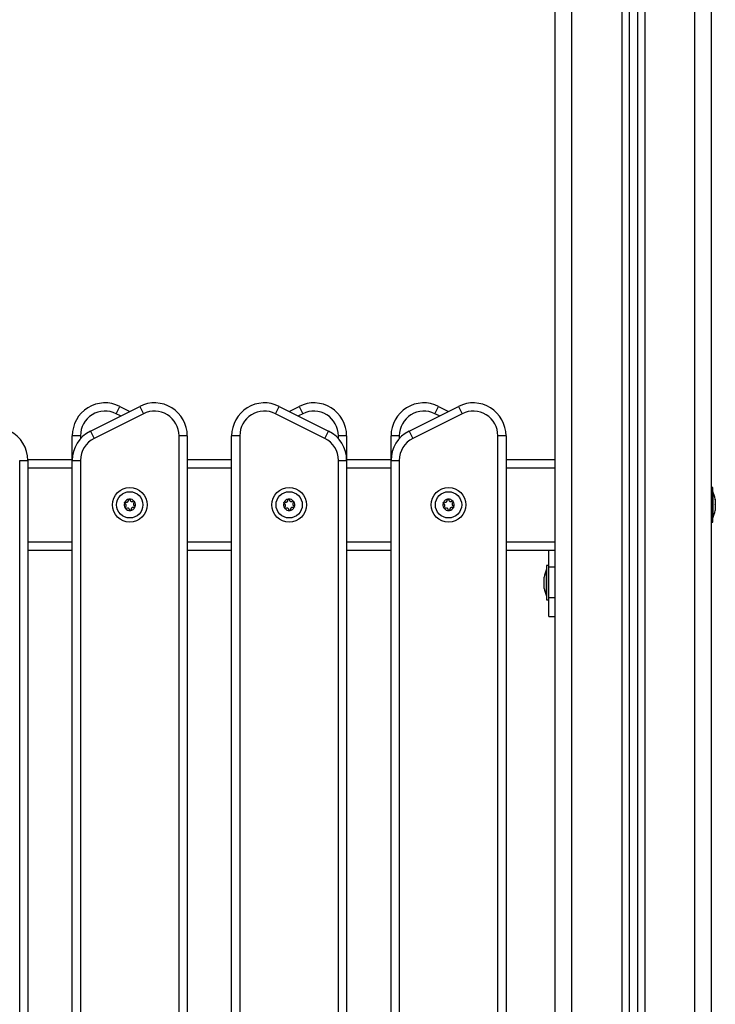
# Model space of a CAD drawing. Units: millimetres. Extents: x 0 to 12, y -0.1 to 13.6.
# Drawn here: x 9.2 to 9.6, y 9.2 to 9.8 of the extents above; entities that cross this region are included whole.
import ezdxf

# ---------------------------------------------------------------- set-up
doc = ezdxf.new("R2010")
doc.units = ezdxf.units.MM
doc.header["$LTSCALE"] = 50

# ---------------------------------------------------------------- blocks, each defined once
blk = doc.blocks.new('ggg')
at = {"color": 7, "linetype": 'Continuous', "lineweight": 25}
for p, q in [((180.2781, 193.84244), (180.2781, 195.77355)), ((180.3231, 195.76961), (180.3231, 193.67844)), ((180.3281, 195.76918), (180.3281, 193.67844)), ((180.3731, 194.00844), (180.3731, 195.70384)), ((179.99516, 194.69983), (180.02516, 194.71483)), ((180.01081, 194.71036), (180.01305, 194.71483)), ((180.01305, 194.71483), (180.0191, 194.7118)), ((180.02516, 194.71483), (180.02739, 194.71036)), ((180.10781, 194.71036), (180.11005, 194.71483)), ((180.11005, 194.71483), (180.14005, 194.69983)), ((180.1161, 194.7118), (180.12216, 194.71483)), ((180.12216, 194.71483), (180.12439, 194.71036)), ((180.18916, 194.69983), (180.21916, 194.71483)), ((180.20481, 194.71036), (180.20705, 194.71483)), ((180.20705, 194.71483), (180.2131, 194.7118)), ((180.21916, 194.71483), (180.22139, 194.71036)), ((180.02739, 194.71036), (179.99739, 194.69536)), ((180.13781, 194.69536), (180.10781, 194.71036)), ((180.22139, 194.71036), (180.19139, 194.69536)), ((179.99516, 194.69983), (179.99739, 194.69536)), ((180.13781, 194.69536), (180.14005, 194.69983)), ((180.18916, 194.69983), (180.19139, 194.69536)), ((179.9841, 194.68244), (179.9841, 194.69694)), ((179.9891, 194.69694), (179.9841, 194.69694)), ((180.0491, 193.91294), (180.0491, 194.69694)), ((180.0541, 194.69694), (180.0491, 194.69694)), ((180.0541, 194.69694), (180.0541, 193.91294)), ((180.0811, 193.91294), (180.0811, 194.69694)), ((180.0861, 194.69694), (180.0811, 194.69694)), ((180.0861, 194.69694), (180.0861, 193.91294)), ((180.1511, 194.69694), (180.1461, 194.69694)), ((180.1511, 194.69694), (180.1511, 194.68244)), ((180.1781, 194.68244), (180.1781, 194.69694)), ((180.1831, 194.69694), (180.1781, 194.69694)), ((180.2431, 193.91294), (180.2431, 194.69694)), ((180.2481, 194.69694), (180.2431, 194.69694)), ((180.2481, 194.69694), (180.2481, 193.91294)), ((179.9521, 193.92794), (179.9521, 194.68194)), ((179.9521, 194.68194), (179.9571, 194.68194)), ((179.95709, 194.68244), (179.98411, 194.68244)), ((179.9571, 194.68194), (179.9571, 193.92794)), ((179.9841, 194.68194), (179.9891, 194.68194)), ((179.9841, 193.92794), (179.9841, 194.68194)), ((179.9891, 194.68194), (179.9891, 193.92794)), ((180.0541, 194.68244), (180.0811, 194.68244)), ((180.1461, 193.92794), (180.1461, 194.68194)), ((180.1461, 194.68194), (180.1511, 194.68194)), ((180.15109, 194.68244), (180.17811, 194.68244)), ((180.1511, 194.68194), (180.1511, 193.92794)), ((180.1781, 193.92794), (180.1781, 194.68194)), ((180.1781, 194.68194), (180.1831, 194.68194)), ((180.1831, 194.68194), (180.1831, 193.92794)), ((180.2481, 194.68244), (180.2781, 194.68244)), ((180.3739, 194.66544), (180.3731, 194.66544)), ((180.3739, 194.64638), (180.3739, 194.66544)), ((180.37391, 194.66294), (180.3739, 194.66294)), ((180.37391, 194.66294), (180.37391, 194.64694)), ((180.37547, 194.65839), (180.37547, 194.6581)), ((180.37547, 194.65805), (180.37547, 194.65533)), ((180.37547, 194.6552), (180.37547, 194.65217)), ((180.37547, 194.65209), (180.37547, 194.6515)), ((180.3739, 194.64694), (180.37391, 194.64694)), ((180.3739, 194.64444), (180.3739, 194.64638)), ((180.3731, 194.64444), (180.3739, 194.64444)), ((179.9571, 194.62744), (179.9841, 194.62744)), ((180.0541, 194.62744), (180.0811, 194.62744)), ((180.1511, 194.62744), (180.1781, 194.62744)), ((180.2481, 194.62744), (180.2741, 194.62744)), ((180.2741, 194.62744), (180.2781, 194.62744)), ((180.2741, 194.6271), (180.2741, 194.62744)), ((180.2781, 194.6271), (180.2741, 194.6271)), ((180.2741, 194.61731), (180.2741, 194.6271)), ((180.2728, 194.61559), (180.27279, 194.61559)), ((180.27279, 194.59959), (180.27279, 194.61559)), ((180.2741, 194.61809), (180.2728, 194.61809)), ((180.2728, 194.61809), (180.2728, 194.59709)), ((180.2741, 194.61731), (180.2781, 194.61731)), ((180.2741, 194.5986), (180.2741, 194.61731)), ((180.27123, 194.60937), (180.27123, 194.61104)), ((180.27123, 194.61104), (180.27123, 194.61104)), ((180.27123, 194.60592), (180.27123, 194.60925)), ((180.27123, 194.60415), (180.27123, 194.60581)), ((180.27279, 194.59959), (180.2728, 194.59959)), ((180.2741, 194.5986), (180.2781, 194.5986)), ((180.2741, 194.58709), (180.2741, 194.5986)), ((180.2728, 194.59709), (180.2741, 194.59709)), ((180.2741, 194.58709), (180.2781, 194.58709))]:
    blk.add_line(p, q, dxfattribs=at)
at = {"color": 8, "linetype": 'Continuous', "lineweight": 25}
for p, q in [((180.2881, 193.67844), (180.2881, 195.77267)), ((180.3186, 195.77001), (180.3186, 193.67844)), ((180.3326, 195.76878), (180.3326, 193.67844)), ((180.3631, 193.67844), (180.3631, 195.70981)), ((180.01351, 194.70901), (180.01081, 194.71036)), ((180.12439, 194.71036), (180.12169, 194.70901)), ((180.20751, 194.70901), (180.20481, 194.71036)), ((179.9891, 194.69694), (179.9891, 194.69517)), ((180.1461, 194.69517), (180.1461, 194.69694)), ((180.1831, 194.69694), (180.1831, 194.69517)), ((179.9571, 194.67744), (179.9841, 194.67744)), ((180.0541, 194.67744), (180.0811, 194.67744)), ((180.1511, 194.67744), (180.1781, 194.67744)), ((180.2481, 194.67744), (180.2781, 194.67744)), ((179.9571, 194.63244), (179.9841, 194.63244)), ((180.0541, 194.63244), (180.0811, 194.63244)), ((180.1511, 194.63244), (180.1781, 194.63244)), ((180.2481, 194.63244), (180.2781, 194.63244))]:
    blk.add_line(p, q, dxfattribs=at)
at = {"color": 7, "linetype": 'Continuous', "lineweight": 25}
for centre, radius in [((180.0191, 194.65494), 0.0105), ((180.1161, 194.65494), 0.0105), ((180.2131, 194.65494), 0.0105), ((180.0191, 194.65494), 0.008), ((180.1161, 194.65494), 0.008), ((180.2131, 194.65494), 0.008)]:
    blk.add_circle(centre, radius, dxfattribs=at)
for centre, radius, start, end in [((180.0041, 194.69694), 0.02, 63.43495, 180), ((180.0041, 194.69694), 0.015, 63.43495, 180), ((180.0341, 194.69694), 0.02, 0, 116.56505), ((180.0341, 194.69694), 0.015, 0, 116.56505), ((180.1011, 194.69694), 0.02, 63.43495, 180), ((180.1011, 194.69694), 0.015, 63.43495, 180), ((180.1311, 194.69694), 0.02, 0, 116.56505), ((180.1311, 194.69694), 0.015, 0, 116.56505), ((180.1981, 194.69694), 0.02, 63.43495, 180), ((180.1981, 194.69694), 0.015, 63.43495, 180), ((180.2281, 194.69694), 0.02, 0, 116.56505), ((180.2281, 194.69694), 0.015, 0, 116.56505), ((179.9371, 194.68194), 0.02, 0.00001, 63.43495), ((180.0041, 194.68194), 0.02, 116.56505, 179.99999), ((180.1311, 194.68194), 0.02, 0.00001, 63.43495), ((180.1981, 194.68194), 0.02, 116.56505, 179.99999), ((180.0041, 194.68194), 0.015, 116.56505, 179.99999), ((180.1311, 194.68194), 0.015, 0.00001, 63.43495), ((180.1981, 194.68194), 0.015, 116.56505, 179.99999), ((180.0191, 194.65494), 0.00345, 97.76786, 155.54777), ((180.0191, 194.65494), 0.00345, 97.85765, 155.45799), ((180.01876, 194.65787), 0.0005, 104.33107, 104.95426), ((180.0191, 194.65494), 0.00345, 37.76786, 95.54777), ((180.0191, 194.65494), 0.00345, 37.85765, 95.45799), ((180.01876, 194.65787), 0.0005, 88.36138, 88.98457), ((180.1161, 194.65494), 0.00345, 97.76786, 155.54777), ((180.1161, 194.65494), 0.00345, 97.85765, 155.45799), ((180.11576, 194.65787), 0.0005, 104.33107, 104.95426), ((180.1161, 194.65494), 0.00345, 37.76786, 95.54777), ((180.1161, 194.65494), 0.00345, 37.85765, 95.45799), ((180.11576, 194.65787), 0.0005, 88.36138, 88.98457), ((180.2131, 194.65494), 0.00345, 97.76786, 155.54777), ((180.2131, 194.65494), 0.00345, 97.85765, 155.45799), ((180.21276, 194.65787), 0.0005, 104.33107, 104.95426), ((180.2131, 194.65494), 0.00345, 37.76786, 95.54777), ((180.2131, 194.65494), 0.00345, 37.85765, 95.45799), ((180.21276, 194.65787), 0.0005, 88.36138, 88.98457), ((180.35802, 194.65494), 0.01779, 11.16826, 26.72044), ((180.0191, 194.65494), 0.00345, 157.76786, 215.54777), ((180.0191, 194.65494), 0.00345, 157.85765, 215.45799), ((180.01639, 194.65611), 0.0005, 164.33107, 164.95426), ((180.01639, 194.65611), 0.0005, 148.36138, 148.98457), ((180.01673, 194.65318), 0.0005, 208.36138, 208.98457), ((180.0191, 194.65494), 0.00345, 217.76786, 275.54777), ((180.0191, 194.65494), 0.00345, 217.85765, 275.45799), ((180.01673, 194.65318), 0.0005, 224.33107, 224.95426), ((180.01944, 194.65201), 0.0005, 268.36138, 268.98457), ((180.0191, 194.65494), 0.00345, 277.76786, 335.54777), ((180.0191, 194.65494), 0.00345, 277.85765, 335.45799), ((180.01944, 194.65201), 0.0005, 284.33107, 284.95426), ((180.02147, 194.6567), 0.0005, 44.33107, 44.95426), ((180.0191, 194.65494), 0.00345, 337.76786, 35.54777), ((180.02147, 194.6567), 0.0005, 28.36138, 28.98457), ((180.0191, 194.65494), 0.00345, 337.85765, 35.45799), ((180.02181, 194.65377), 0.0005, 328.36138, 328.98457), ((180.02181, 194.65377), 0.0005, 344.33107, 344.95426), ((180.1161, 194.65494), 0.00345, 157.76786, 215.54777), ((180.1161, 194.65494), 0.00345, 157.85765, 215.45799), ((180.11339, 194.65611), 0.0005, 164.33107, 164.95426), ((180.11339, 194.65611), 0.0005, 148.36138, 148.98457), ((180.11373, 194.65318), 0.0005, 208.36138, 208.98457), ((180.1161, 194.65494), 0.00345, 217.76786, 275.54777), ((180.1161, 194.65494), 0.00345, 217.85765, 275.45799), ((180.11373, 194.65318), 0.0005, 224.33107, 224.95426), ((180.11644, 194.65201), 0.0005, 268.36138, 268.98457), ((180.1161, 194.65494), 0.00345, 277.76786, 335.54777), ((180.1161, 194.65494), 0.00345, 277.85765, 335.45799), ((180.11644, 194.65201), 0.0005, 284.33107, 284.95426), ((180.11847, 194.6567), 0.0005, 44.33107, 44.95426), ((180.1161, 194.65494), 0.00345, 337.76786, 35.54777), ((180.11847, 194.6567), 0.0005, 28.36138, 28.98457), ((180.1161, 194.65494), 0.00345, 337.85765, 35.45799), ((180.11881, 194.65377), 0.0005, 328.36138, 328.98457), ((180.11881, 194.65377), 0.0005, 344.33107, 344.95426), ((180.2131, 194.65494), 0.00345, 157.76786, 215.54777), ((180.2131, 194.65494), 0.00345, 157.85765, 215.45799), ((180.21039, 194.65611), 0.0005, 164.33107, 164.95426), ((180.21039, 194.65611), 0.0005, 148.36138, 148.98457), ((180.21073, 194.65318), 0.0005, 208.36138, 208.98457), ((180.2131, 194.65494), 0.00345, 217.76786, 275.54777), ((180.2131, 194.65494), 0.00345, 217.85765, 275.45799), ((180.21073, 194.65318), 0.0005, 224.33107, 224.95426), ((180.21344, 194.65201), 0.0005, 268.36138, 268.98457), ((180.2131, 194.65494), 0.00345, 277.76786, 335.54777), ((180.2131, 194.65494), 0.00345, 277.85765, 335.45799), ((180.21344, 194.65201), 0.0005, 284.33107, 284.95426), ((180.21547, 194.6567), 0.0005, 44.33107, 44.95426), ((180.2131, 194.65494), 0.00345, 337.76786, 35.54777), ((180.21547, 194.6567), 0.0005, 28.36138, 28.98457), ((180.2131, 194.65494), 0.00345, 337.85765, 35.45799), ((180.21581, 194.65377), 0.0005, 328.36138, 328.98457), ((180.21581, 194.65377), 0.0005, 344.33107, 344.95426), ((180.35802, 194.65494), 0.01779, 333.27956, 348.83174), ((180.28868, 194.60759), 0.01779, 153.27956, 168.82593), ((180.28868, 194.60759), 0.01779, 191.16587, 206.72044)]:
    blk.add_arc(centre, radius, start, end, dxfattribs=at)
for points, knots in [([(180.01659, 194.65657), (180.01672, 194.65653), (180.01698, 194.65645), (180.0174, 194.6565), (180.01777, 194.65667), (180.01806, 194.65695), (180.01824, 194.65731), (180.01828, 194.65761), (180.01827, 194.65778), (180.01826, 194.65782)], [0, 0, 0, 0, 0.1625348, 0.3252414, 0.4856485, 0.6420741, 0.797884, 0.9571489, 1, 1, 1, 1]), ([(180.01863, 194.65836), (180.01858, 194.65834), (180.01848, 194.6583), (180.01835, 194.65818), (180.01828, 194.65803), (180.01825, 194.6579), (180.01826, 194.65783), (180.01826, 194.65782)], [0, 0, 0, 0, 0.224179, 0.457917, 0.692867, 0.930159, 1, 1, 1, 1]), ([(180.01864, 194.65836), (180.01868, 194.65837), (180.01872, 194.65837), (180.01877, 194.65837), (180.01877, 194.65837)], [0, 0, 0, 0, 0.973119, 1, 1, 1, 1]), ([(180.01926, 194.65793), (180.01924, 194.65799), (180.01922, 194.6581), (180.01911, 194.65824), (180.01897, 194.65834), (180.01885, 194.65837), (180.01878, 194.65837), (180.01877, 194.65837)], [0, 0, 0, 0, 0.239474, 0.47929, 0.717473, 0.953184, 1, 1, 1, 1]), ([(180.01926, 194.65793), (180.01928, 194.6578), (180.01934, 194.65753), (180.01959, 194.6572), (180.01993, 194.65696), (180.02032, 194.65685), (180.02072, 194.65688), (180.021, 194.65699), (180.02114, 194.65708), (180.02117, 194.65711)], [0, 0, 0, 0, 0.162547, 0.325253, 0.48566, 0.642086, 0.797896, 0.957161, 1, 1, 1, 1]), ([(180.02182, 194.65706), (180.02178, 194.65709), (180.0217, 194.65716), (180.02154, 194.65721), (180.02137, 194.6572), (180.02124, 194.65716), (180.02118, 194.65712), (180.02117, 194.65711)], [0, 0, 0, 0, 0.21884, 0.452532, 0.687419, 0.924639, 1, 1, 1, 1]), ([(180.11359, 194.65657), (180.11372, 194.65653), (180.11398, 194.65645), (180.1144, 194.6565), (180.11477, 194.65667), (180.11506, 194.65695), (180.11524, 194.65731), (180.11528, 194.65761), (180.11527, 194.65778), (180.11526, 194.65782)], [0, 0, 0, 0, 0.1625348, 0.3252414, 0.4856485, 0.6420741, 0.797884, 0.9571489, 1, 1, 1, 1]), ([(180.11563, 194.65836), (180.11558, 194.65834), (180.11548, 194.6583), (180.11535, 194.65818), (180.11528, 194.65803), (180.11525, 194.6579), (180.11526, 194.65783), (180.11526, 194.65782)], [0, 0, 0, 0, 0.224179, 0.457917, 0.692867, 0.930159, 1, 1, 1, 1]), ([(180.11564, 194.65836), (180.11568, 194.65837), (180.11572, 194.65837), (180.11577, 194.65837), (180.11577, 194.65837)], [0, 0, 0, 0, 0.973119, 1, 1, 1, 1]), ([(180.11626, 194.65793), (180.11624, 194.65799), (180.11622, 194.6581), (180.11611, 194.65824), (180.11597, 194.65834), (180.11585, 194.65837), (180.11578, 194.65837), (180.11577, 194.65837)], [0, 0, 0, 0, 0.239474, 0.47929, 0.717473, 0.953184, 1, 1, 1, 1]), ([(180.11626, 194.65793), (180.11628, 194.6578), (180.11634, 194.65753), (180.11659, 194.6572), (180.11693, 194.65696), (180.11732, 194.65685), (180.11772, 194.65688), (180.118, 194.65699), (180.11814, 194.65708), (180.11817, 194.65711)], [0, 0, 0, 0, 0.162547, 0.325253, 0.48566, 0.642086, 0.797896, 0.957161, 1, 1, 1, 1]), ([(180.11882, 194.65706), (180.11878, 194.65709), (180.1187, 194.65716), (180.11854, 194.65721), (180.11837, 194.6572), (180.11824, 194.65716), (180.11818, 194.65712), (180.11817, 194.65711)], [0, 0, 0, 0, 0.21884, 0.452532, 0.687419, 0.924639, 1, 1, 1, 1]), ([(180.21059, 194.65657), (180.21072, 194.65653), (180.21098, 194.65645), (180.2114, 194.6565), (180.21177, 194.65667), (180.21206, 194.65695), (180.21224, 194.65731), (180.21228, 194.65761), (180.21227, 194.65778), (180.21226, 194.65782)], [0, 0, 0, 0, 0.1625348, 0.3252414, 0.4856485, 0.6420741, 0.797884, 0.9571489, 1, 1, 1, 1]), ([(180.21263, 194.65836), (180.21258, 194.65834), (180.21248, 194.6583), (180.21235, 194.65818), (180.21228, 194.65803), (180.21225, 194.6579), (180.21226, 194.65783), (180.21226, 194.65782)], [0, 0, 0, 0, 0.224179, 0.457917, 0.692867, 0.930159, 1, 1, 1, 1]), ([(180.21264, 194.65836), (180.21268, 194.65837), (180.21272, 194.65837), (180.21277, 194.65837), (180.21277, 194.65837)], [0, 0, 0, 0, 0.973119, 1, 1, 1, 1]), ([(180.21326, 194.65793), (180.21324, 194.65799), (180.21322, 194.6581), (180.21311, 194.65824), (180.21297, 194.65834), (180.21285, 194.65837), (180.21278, 194.65837), (180.21277, 194.65837)], [0, 0, 0, 0, 0.239474, 0.47929, 0.717473, 0.953184, 1, 1, 1, 1]), ([(180.21326, 194.65793), (180.21328, 194.6578), (180.21334, 194.65753), (180.21359, 194.6572), (180.21393, 194.65696), (180.21432, 194.65685), (180.21472, 194.65688), (180.215, 194.65699), (180.21514, 194.65708), (180.21517, 194.65711)], [0, 0, 0, 0, 0.162547, 0.325253, 0.48566, 0.642086, 0.797896, 0.957161, 1, 1, 1, 1]), ([(180.21582, 194.65706), (180.21578, 194.65709), (180.2157, 194.65716), (180.21554, 194.65721), (180.21537, 194.6572), (180.21524, 194.65716), (180.21518, 194.65712), (180.21517, 194.65711)], [0, 0, 0, 0, 0.21884, 0.452532, 0.687419, 0.924639, 1, 1, 1, 1]), ([(180.37547, 194.65805), (180.37547, 194.65807), (180.37547, 194.65809), (180.37547, 194.6581), (180.37547, 194.6581)], [0, 0, 0, 0, 0.971672, 1, 1, 1, 1]), ([(180.01591, 194.65624), (180.0159, 194.65619), (180.01588, 194.65608), (180.01592, 194.65592), (180.01601, 194.65578), (180.01611, 194.65569), (180.01618, 194.65566), (180.01619, 194.65565)], [0, 0, 0, 0, 0.21884, 0.452532, 0.687419, 0.924639, 1, 1, 1, 1]), ([(180.01591, 194.65625), (180.01593, 194.65629), (180.01594, 194.65633), (180.01596, 194.65637), (180.01596, 194.65637)], [0, 0, 0, 0, 0.971672, 1, 1, 1, 1]), ([(180.01659, 194.65657), (180.01654, 194.65659), (180.01643, 194.65662), (180.01625, 194.6566), (180.0161, 194.65653), (180.01601, 194.65644), (180.01597, 194.65638), (180.01597, 194.65637)], [0, 0, 0, 0, 0.2394312, 0.4792466, 0.7174306, 0.9531412, 1, 1, 1, 1]), ([(180.01644, 194.65358), (180.01654, 194.65367), (180.01674, 194.65386), (180.0169, 194.65424), (180.01694, 194.65465), (180.01684, 194.65504), (180.01662, 194.65538), (180.01638, 194.65557), (180.01623, 194.65564), (180.01619, 194.65565)], [0, 0, 0, 0, 0.162535, 0.325241, 0.485649, 0.642074, 0.797884, 0.957149, 1, 1, 1, 1]), ([(180.01644, 194.65358), (180.01639, 194.65354), (180.01631, 194.65347), (180.01624, 194.65331), (180.01623, 194.65314), (180.01626, 194.65301), (180.01629, 194.65295), (180.01629, 194.65294)], [0, 0, 0, 0, 0.239196, 0.479012, 0.717198, 0.95291, 1, 1, 1, 1]), ([(180.01638, 194.65283), (180.01635, 194.65287), (180.01632, 194.6529), (180.0163, 194.65294), (180.0163, 194.65294)], [0, 0, 0, 0, 0.972896, 1, 1, 1, 1]), ([(180.01638, 194.65283), (180.01642, 194.65279), (180.0165, 194.65273), (180.01667, 194.65268), (180.01683, 194.65268), (180.01696, 194.65273), (180.01702, 194.65277), (180.01703, 194.65278)], [0, 0, 0, 0, 0.21884, 0.452532, 0.687419, 0.924639, 1, 1, 1, 1]), ([(180.01895, 194.65195), (180.01892, 194.65209), (180.01886, 194.65235), (180.01861, 194.65269), (180.01827, 194.65292), (180.01788, 194.65303), (180.01748, 194.65301), (180.0172, 194.6529), (180.01706, 194.6528), (180.01703, 194.65278)], [0, 0, 0, 0, 0.162547, 0.325253, 0.48566, 0.642086, 0.797896, 0.957161, 1, 1, 1, 1]), ([(180.01895, 194.65195), (180.01896, 194.6519), (180.01898, 194.65179), (180.01909, 194.65165), (180.01923, 194.65155), (180.01935, 194.65152), (180.01942, 194.65151), (180.01943, 194.65151)], [0, 0, 0, 0, 0.239474, 0.47929, 0.717473, 0.953184, 1, 1, 1, 1]), ([(180.01957, 194.65153), (180.01952, 194.65152), (180.01948, 194.65151), (180.01944, 194.65151), (180.01943, 194.65151)], [0, 0, 0, 0, 0.973119, 1, 1, 1, 1]), ([(180.01957, 194.65153), (180.01962, 194.65155), (180.01973, 194.65159), (180.01985, 194.6517), (180.01993, 194.65185), (180.01995, 194.65198), (180.01994, 194.65205), (180.01994, 194.65207)], [0, 0, 0, 0, 0.224179, 0.457917, 0.692867, 0.930159, 1, 1, 1, 1]), ([(180.02161, 194.65331), (180.02148, 194.65336), (180.02122, 194.65344), (180.02081, 194.65339), (180.02044, 194.65322), (180.02015, 194.65293), (180.01997, 194.65258), (180.01992, 194.65227), (180.01994, 194.65211), (180.01994, 194.65207)], [0, 0, 0, 0, 0.162535, 0.325241, 0.485649, 0.642074, 0.797884, 0.957149, 1, 1, 1, 1]), ([(180.02177, 194.6563), (180.02166, 194.65621), (180.02146, 194.65603), (180.0213, 194.65564), (180.02126, 194.65524), (180.02136, 194.65484), (180.02158, 194.65451), (180.02182, 194.65432), (180.02198, 194.65425), (180.02201, 194.65423)], [0, 0, 0, 0, 0.162535, 0.325241, 0.485649, 0.642074, 0.797884, 0.957149, 1, 1, 1, 1]), ([(180.02161, 194.65331), (180.02167, 194.6533), (180.02177, 194.65326), (180.02195, 194.65328), (180.0221, 194.65336), (180.02219, 194.65345), (180.02223, 194.6535), (180.02224, 194.65351)], [0, 0, 0, 0, 0.239431, 0.479247, 0.717431, 0.953141, 1, 1, 1, 1]), ([(180.02177, 194.6563), (180.02181, 194.65634), (180.02189, 194.65642), (180.02196, 194.65658), (180.02197, 194.65675), (180.02194, 194.65687), (180.02191, 194.65693), (180.02191, 194.65694)], [0, 0, 0, 0, 0.239196, 0.479012, 0.717198, 0.95291, 1, 1, 1, 1]), ([(180.02183, 194.65705), (180.02185, 194.65702), (180.02188, 194.65699), (180.0219, 194.65695), (180.0219, 194.65695)], [0, 0, 0, 0, 0.972896, 1, 1, 1, 1]), ([(180.02229, 194.65364), (180.0223, 194.6537), (180.02232, 194.6538), (180.02228, 194.65397), (180.02219, 194.65411), (180.02209, 194.65419), (180.02202, 194.65423), (180.02201, 194.65423)], [0, 0, 0, 0, 0.21884, 0.452532, 0.687419, 0.924639, 1, 1, 1, 1]), ([(180.02229, 194.65364), (180.02228, 194.6536), (180.02226, 194.65356), (180.02224, 194.65352), (180.02224, 194.65352)], [0, 0, 0, 0, 0.971672, 1, 1, 1, 1]), ([(180.11291, 194.65624), (180.1129, 194.65619), (180.11288, 194.65608), (180.11292, 194.65592), (180.11301, 194.65578), (180.11311, 194.65569), (180.11318, 194.65566), (180.11319, 194.65565)], [0, 0, 0, 0, 0.21884, 0.452532, 0.687419, 0.924639, 1, 1, 1, 1]), ([(180.11291, 194.65625), (180.11293, 194.65629), (180.11294, 194.65633), (180.11296, 194.65637), (180.11296, 194.65637)], [0, 0, 0, 0, 0.971672, 1, 1, 1, 1]), ([(180.11359, 194.65657), (180.11354, 194.65659), (180.11343, 194.65662), (180.11325, 194.6566), (180.1131, 194.65653), (180.11301, 194.65644), (180.11297, 194.65638), (180.11297, 194.65637)], [0, 0, 0, 0, 0.2394312, 0.4792466, 0.7174306, 0.9531412, 1, 1, 1, 1]), ([(180.11344, 194.65358), (180.11354, 194.65367), (180.11374, 194.65386), (180.1139, 194.65424), (180.11394, 194.65465), (180.11384, 194.65504), (180.11362, 194.65538), (180.11338, 194.65557), (180.11323, 194.65564), (180.11319, 194.65565)], [0, 0, 0, 0, 0.162535, 0.325241, 0.485649, 0.642074, 0.797884, 0.957149, 1, 1, 1, 1]), ([(180.11344, 194.65358), (180.11339, 194.65354), (180.11331, 194.65347), (180.11324, 194.65331), (180.11323, 194.65314), (180.11326, 194.65301), (180.11329, 194.65295), (180.11329, 194.65294)], [0, 0, 0, 0, 0.239196, 0.479012, 0.717198, 0.95291, 1, 1, 1, 1]), ([(180.11338, 194.65283), (180.11335, 194.65287), (180.11332, 194.6529), (180.1133, 194.65294), (180.1133, 194.65294)], [0, 0, 0, 0, 0.972896, 1, 1, 1, 1]), ([(180.11338, 194.65283), (180.11342, 194.65279), (180.1135, 194.65273), (180.11367, 194.65268), (180.11383, 194.65268), (180.11396, 194.65273), (180.11402, 194.65277), (180.11403, 194.65278)], [0, 0, 0, 0, 0.21884, 0.452532, 0.687419, 0.924639, 1, 1, 1, 1]), ([(180.11595, 194.65195), (180.11592, 194.65209), (180.11586, 194.65235), (180.11561, 194.65269), (180.11527, 194.65292), (180.11488, 194.65303), (180.11448, 194.65301), (180.1142, 194.6529), (180.11406, 194.6528), (180.11403, 194.65278)], [0, 0, 0, 0, 0.162547, 0.325253, 0.48566, 0.642086, 0.797896, 0.957161, 1, 1, 1, 1]), ([(180.11595, 194.65195), (180.11596, 194.6519), (180.11598, 194.65179), (180.11609, 194.65165), (180.11623, 194.65155), (180.11635, 194.65152), (180.11642, 194.65151), (180.11643, 194.65151)], [0, 0, 0, 0, 0.239474, 0.47929, 0.717473, 0.953184, 1, 1, 1, 1]), ([(180.11657, 194.65153), (180.11652, 194.65152), (180.11648, 194.65151), (180.11644, 194.65151), (180.11643, 194.65151)], [0, 0, 0, 0, 0.973119, 1, 1, 1, 1]), ([(180.11657, 194.65153), (180.11662, 194.65155), (180.11673, 194.65159), (180.11685, 194.6517), (180.11693, 194.65185), (180.11695, 194.65198), (180.11694, 194.65205), (180.11694, 194.65207)], [0, 0, 0, 0, 0.224179, 0.457917, 0.692867, 0.930159, 1, 1, 1, 1]), ([(180.11861, 194.65331), (180.11848, 194.65336), (180.11822, 194.65344), (180.11781, 194.65339), (180.11744, 194.65322), (180.11715, 194.65293), (180.11697, 194.65258), (180.11692, 194.65227), (180.11694, 194.65211), (180.11694, 194.65207)], [0, 0, 0, 0, 0.162535, 0.325241, 0.485649, 0.642074, 0.797884, 0.957149, 1, 1, 1, 1]), ([(180.11877, 194.6563), (180.11866, 194.65621), (180.11846, 194.65603), (180.1183, 194.65564), (180.11826, 194.65524), (180.11836, 194.65484), (180.11858, 194.65451), (180.11882, 194.65432), (180.11898, 194.65425), (180.11901, 194.65423)], [0, 0, 0, 0, 0.162535, 0.325241, 0.485649, 0.642074, 0.797884, 0.957149, 1, 1, 1, 1]), ([(180.11861, 194.65331), (180.11867, 194.6533), (180.11877, 194.65326), (180.11895, 194.65328), (180.1191, 194.65336), (180.11919, 194.65345), (180.11923, 194.6535), (180.11924, 194.65351)], [0, 0, 0, 0, 0.239431, 0.479247, 0.717431, 0.953141, 1, 1, 1, 1]), ([(180.11877, 194.6563), (180.11881, 194.65634), (180.11889, 194.65642), (180.11896, 194.65658), (180.11897, 194.65675), (180.11894, 194.65687), (180.11891, 194.65693), (180.11891, 194.65694)], [0, 0, 0, 0, 0.239196, 0.479012, 0.717198, 0.95291, 1, 1, 1, 1]), ([(180.11883, 194.65705), (180.11885, 194.65702), (180.11888, 194.65699), (180.1189, 194.65695), (180.1189, 194.65695)], [0, 0, 0, 0, 0.972896, 1, 1, 1, 1]), ([(180.11929, 194.65364), (180.1193, 194.6537), (180.11932, 194.6538), (180.11928, 194.65397), (180.11919, 194.65411), (180.11909, 194.65419), (180.11902, 194.65423), (180.11901, 194.65423)], [0, 0, 0, 0, 0.21884, 0.452532, 0.687419, 0.924639, 1, 1, 1, 1]), ([(180.11929, 194.65364), (180.11928, 194.6536), (180.11926, 194.65356), (180.11924, 194.65352), (180.11924, 194.65352)], [0, 0, 0, 0, 0.971672, 1, 1, 1, 1]), ([(180.20991, 194.65624), (180.2099, 194.65619), (180.20988, 194.65608), (180.20992, 194.65592), (180.21001, 194.65578), (180.21011, 194.65569), (180.21018, 194.65566), (180.21019, 194.65565)], [0, 0, 0, 0, 0.21884, 0.452532, 0.687419, 0.924639, 1, 1, 1, 1]), ([(180.20991, 194.65625), (180.20993, 194.65629), (180.20994, 194.65633), (180.20996, 194.65637), (180.20996, 194.65637)], [0, 0, 0, 0, 0.971672, 1, 1, 1, 1]), ([(180.21059, 194.65657), (180.21054, 194.65659), (180.21043, 194.65662), (180.21025, 194.6566), (180.2101, 194.65653), (180.21001, 194.65644), (180.20997, 194.65638), (180.20997, 194.65637)], [0, 0, 0, 0, 0.2394312, 0.4792466, 0.7174306, 0.9531412, 1, 1, 1, 1]), ([(180.21044, 194.65358), (180.21054, 194.65367), (180.21074, 194.65386), (180.2109, 194.65424), (180.21094, 194.65465), (180.21084, 194.65504), (180.21062, 194.65538), (180.21038, 194.65557), (180.21023, 194.65564), (180.21019, 194.65565)], [0, 0, 0, 0, 0.162535, 0.325241, 0.485649, 0.642074, 0.797884, 0.957149, 1, 1, 1, 1]), ([(180.21044, 194.65358), (180.21039, 194.65354), (180.21031, 194.65347), (180.21024, 194.65331), (180.21023, 194.65314), (180.21026, 194.65301), (180.21029, 194.65295), (180.21029, 194.65294)], [0, 0, 0, 0, 0.239196, 0.479012, 0.717198, 0.95291, 1, 1, 1, 1]), ([(180.21038, 194.65283), (180.21035, 194.65287), (180.21032, 194.6529), (180.2103, 194.65294), (180.2103, 194.65294)], [0, 0, 0, 0, 0.972896, 1, 1, 1, 1]), ([(180.21038, 194.65283), (180.21042, 194.65279), (180.2105, 194.65273), (180.21067, 194.65268), (180.21083, 194.65268), (180.21096, 194.65273), (180.21102, 194.65277), (180.21103, 194.65278)], [0, 0, 0, 0, 0.21884, 0.452532, 0.687419, 0.924639, 1, 1, 1, 1]), ([(180.21295, 194.65195), (180.21292, 194.65209), (180.21286, 194.65235), (180.21261, 194.65269), (180.21227, 194.65292), (180.21188, 194.65303), (180.21148, 194.65301), (180.2112, 194.6529), (180.21106, 194.6528), (180.21103, 194.65278)], [0, 0, 0, 0, 0.162547, 0.325253, 0.48566, 0.642086, 0.797896, 0.957161, 1, 1, 1, 1]), ([(180.21295, 194.65195), (180.21296, 194.6519), (180.21298, 194.65179), (180.21309, 194.65165), (180.21323, 194.65155), (180.21335, 194.65152), (180.21342, 194.65151), (180.21343, 194.65151)], [0, 0, 0, 0, 0.239474, 0.47929, 0.717473, 0.953184, 1, 1, 1, 1]), ([(180.21357, 194.65153), (180.21352, 194.65152), (180.21348, 194.65151), (180.21344, 194.65151), (180.21343, 194.65151)], [0, 0, 0, 0, 0.973119, 1, 1, 1, 1]), ([(180.21357, 194.65153), (180.21362, 194.65155), (180.21373, 194.65159), (180.21385, 194.6517), (180.21393, 194.65185), (180.21395, 194.65198), (180.21394, 194.65205), (180.21394, 194.65207)], [0, 0, 0, 0, 0.224179, 0.457917, 0.692867, 0.930159, 1, 1, 1, 1]), ([(180.21561, 194.65331), (180.21548, 194.65336), (180.21522, 194.65344), (180.21481, 194.65339), (180.21444, 194.65322), (180.21415, 194.65293), (180.21397, 194.65258), (180.21392, 194.65227), (180.21394, 194.65211), (180.21394, 194.65207)], [0, 0, 0, 0, 0.162535, 0.325241, 0.485649, 0.642074, 0.797884, 0.957149, 1, 1, 1, 1]), ([(180.21577, 194.6563), (180.21566, 194.65621), (180.21546, 194.65603), (180.2153, 194.65564), (180.21526, 194.65524), (180.21536, 194.65484), (180.21558, 194.65451), (180.21582, 194.65432), (180.21598, 194.65425), (180.21601, 194.65423)], [0, 0, 0, 0, 0.162535, 0.325241, 0.485649, 0.642074, 0.797884, 0.957149, 1, 1, 1, 1]), ([(180.21561, 194.65331), (180.21567, 194.6533), (180.21577, 194.65326), (180.21595, 194.65328), (180.2161, 194.65336), (180.21619, 194.65345), (180.21623, 194.6535), (180.21624, 194.65351)], [0, 0, 0, 0, 0.239431, 0.479247, 0.717431, 0.953141, 1, 1, 1, 1]), ([(180.21577, 194.6563), (180.21581, 194.65634), (180.21589, 194.65642), (180.21596, 194.65658), (180.21597, 194.65675), (180.21594, 194.65687), (180.21591, 194.65693), (180.21591, 194.65694)], [0, 0, 0, 0, 0.239196, 0.479012, 0.717198, 0.95291, 1, 1, 1, 1]), ([(180.21583, 194.65705), (180.21585, 194.65702), (180.21588, 194.65699), (180.2159, 194.65695), (180.2159, 194.65695)], [0, 0, 0, 0, 0.972896, 1, 1, 1, 1]), ([(180.21629, 194.65364), (180.2163, 194.6537), (180.21632, 194.6538), (180.21628, 194.65397), (180.21619, 194.65411), (180.21609, 194.65419), (180.21602, 194.65423), (180.21601, 194.65423)], [0, 0, 0, 0, 0.21884, 0.452532, 0.687419, 0.924639, 1, 1, 1, 1]), ([(180.21629, 194.65364), (180.21628, 194.6536), (180.21626, 194.65356), (180.21624, 194.65352), (180.21624, 194.65352)], [0, 0, 0, 0, 0.971672, 1, 1, 1, 1]), ([(180.37547, 194.6552), (180.37547, 194.65524), (180.37547, 194.65529), (180.37547, 194.65533), (180.37547, 194.65533)], [0, 0, 0, 0, 0.972896, 1, 1, 1, 1]), ([(180.37547, 194.65209), (180.37547, 194.65212), (180.37547, 194.65214), (180.37547, 194.65217), (180.37547, 194.65217)], [0, 0, 0, 0, 0.973119, 1, 1, 1, 1]), ([(180.27123, 194.61104), (180.27123, 194.61104), (180.27123, 194.61104), (180.27123, 194.61104), (180.27123, 194.61104)], [0, 0, 0, 0, 0.973119, 1, 1, 1, 1]), ([(180.27123, 194.60937), (180.27123, 194.60933), (180.27123, 194.60929), (180.27123, 194.60925), (180.27123, 194.60925)], [0, 0, 0, 0, 0.972896, 1, 1, 1, 1]), ([(180.27123, 194.60592), (180.27123, 194.60588), (180.27123, 194.60584), (180.27123, 194.60581), (180.27123, 194.60581)], [0, 0, 0, 0, 0.971672, 1, 1, 1, 1])]:
    blk.add_open_spline(points, degree=3, knots=knots, dxfattribs=at)

msp = doc.modelspace()

# ---------------------------------------------------------------- block references
msp.add_blockref('ggg', (-170.79662, -185.10639))

doc.saveas('drawing.dxf')
